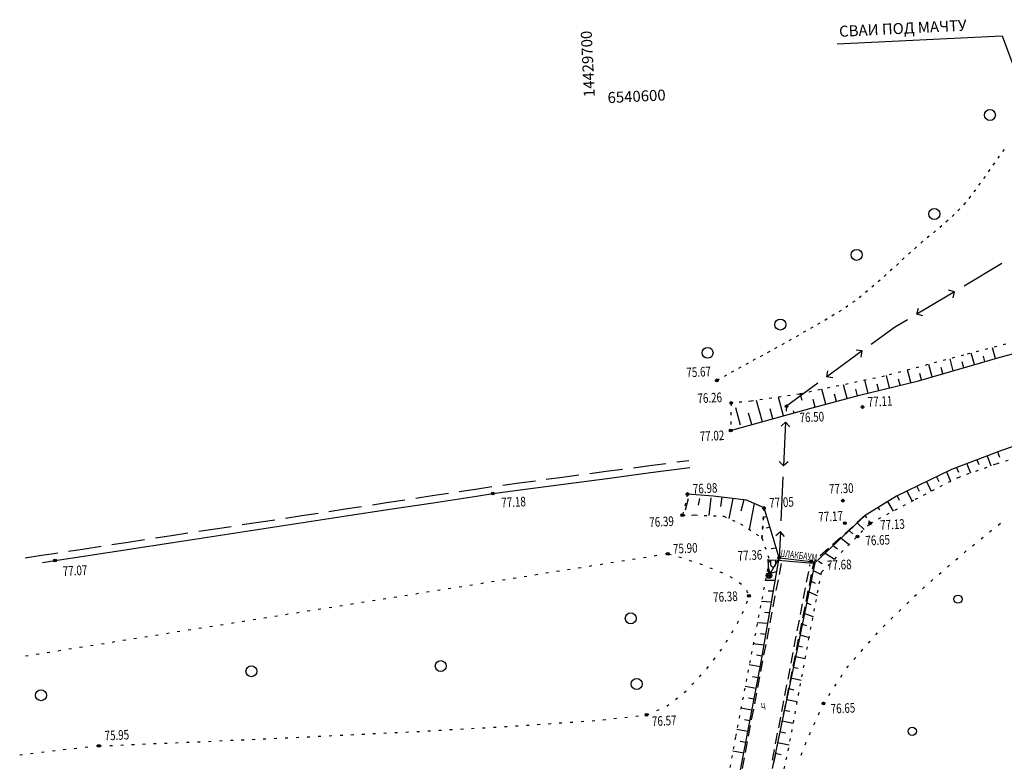
# Model space of a CAD drawing. Extents: x 2366000 to 28859880, y 625568 to 13081615.
# Drawn here: x 2367475 to 2367654, y 628739 to 628874 of the extents above; entities that cross this region are included whole.
import ezdxf

# ---------------------------------------------------------------- set-up
doc = ezdxf.new("R2010")
doc.units = 0
doc.header["$MEASUREMENT"] = 0
doc.linetypes.add('CONTI', pattern=[0])
doc.linetypes.add('STROT', pattern=[1.7, 0.5, -1.2])
for name, color, linetype in [('NAD_MDEFAULT', 7, 'CONTI'), ('OTKOSDEFAULT', 7, 'CONTI'), ('PI_OTDEFAULT', 7, 'CONTI'), ('PI_TTDEFAULT', 7, 'CONTI'), ('SIT_LDEFAULT', 7, 'CONTI'), ('USLZNDEFAULT', 7, 'CONTI'), ('Ситуация', 7, 'Continuous')]:
    doc.layers.add(name, color=color, linetype=linetype)
doc.styles.add('SHRFT', font='TXT', dxfattribs={"width": 0.75})

# ---------------------------------------------------------------- blocks, each defined once
blk = doc.blocks.new('BL_2003')
at = {"color": 0}
blk.add_circle((0, 0), 0.75, dxfattribs=at)
blk = doc.blocks.new('BL_2004')
at = {"color": 0}
blk.add_circle((0, 0), 1, dxfattribs=at)
blk = doc.blocks.new('BL_34')
at = {"color": 0}
for p, q in [((0, 0.5), (0, 3)), ((0, 2.8), (1.5, 2.8)), ((0.4, 2.8), (0.4, 2)), ((1.3, 2.8), (1.3, 2))]:
    blk.add_line(p, q, dxfattribs=at)
for radius in [0.5, 0.35, 0.17, 0.02]:
    blk.add_circle((0, 0), radius, dxfattribs=at)
blk.add_arc((0.85, 2), 0.45, 180, 0, dxfattribs=at)

msp = doc.modelspace()

# ---------------------------------------------------------------- linework, layer by layer
at = {"layer": 'OTKOSDEFAULT'}
for p, q in [((2367653.81, 628813.117), (2367672.099, 628818.096)), ((2367652.546, 628812.755), (2367651.999, 628814.741)), ((2367638.506, 628808.735), (2367653.81, 628813.117)), ((2367644.855, 628810.547), (2367644.268, 628812.721)), ((2367648.695, 628811.656), (2367648.123, 628813.74)), ((2367650.621, 628812.2), (2367650.341, 628813.218)), ((2367637.141, 628808.397), (2367636.538, 628810.681)), ((2367641.004, 628809.447), (2367640.403, 628811.701)), ((2367642.929, 628810.002), (2367642.625, 628811.108)), ((2367646.77, 628811.101), (2367646.478, 628812.168)), ((2367627.752, 628806.086), (2367638.506, 628808.735)), ((2367629.375, 628806.486), (2367628.77, 628808.809)), ((2367633.262, 628807.447), (2367632.684, 628809.651)), ((2367635.201, 628807.922), (2367634.907, 628809.039)), ((2367639.078, 628808.903), (2367638.772, 628810.039)), ((2367621.646, 628804.436), (2367620.911, 628807.163)), ((2367625.509, 628805.476), (2367624.846, 628807.987)), ((2367627.436, 628806.001), (2367627.127, 628807.197)), ((2367631.314, 628806.961), (2367631.018, 628808.088)), ((2367610.077, 628801.247), (2367609.006, 628805.14)), ((2367613.94, 628802.317), (2367613.002, 628805.735)), ((2367617.318, 628805.105), (2367616.987, 628806.331)), ((2367618.731, 628803.643), (2367627.752, 628806.086)), ((2367619.719, 628803.911), (2367619.329, 628805.324)), ((2367623.573, 628804.951), (2367623.219, 628806.255)), ((2367604.299, 628799.643), (2367618.731, 628803.643)), ((2367606.103, 628800.632), (2367605.226, 628803.813)), ((2367612.004, 628801.782), (2367611.494, 628803.609)), ((2367608.15, 628800.732), (2367607.568, 628802.807)), ((2367615.866, 628802.852), (2367615.758, 628803.227)), ((2367660.48, 628798.335), (2367653.645, 628796.019)), ((2367653.645, 628796.019), (2367644.552, 628792.571)), ((2367651.05, 628795.031), (2367651.728, 628793.242)), ((2367652.917, 628795.743), (2367653.254, 628794.798)), ((2367644.552, 628792.571), (2367634.528, 628787.705)), ((2367645.437, 628792.904), (2367645.788, 628792.08)), ((2367647.305, 628793.616), (2367647.998, 628791.918)), ((2367649.172, 628794.328), (2367649.515, 628793.454)), ((2367641.804, 628791.235), (2367642.197, 628790.373)), ((2367643.594, 628792.103), (2367644.348, 628790.408)), ((2367638.205, 628789.487), (2367638.649, 628788.597)), ((2367640.005, 628790.366), (2367640.851, 628788.615)), ((2367596.528, 628787.189), (2367596.037, 628785.142)), ((2367601.119, 628787.694), (2367596.454, 628788.086)), ((2367598.615, 628787.291), (2367598.404, 628786.079)), ((2367600.683, 628787.392), (2367600.31, 628784.16)), ((2367607.16, 628786.988), (2367601.119, 628787.694)), ((2367602.71, 628787.511), (2367602.453, 628785.786)), ((2367604.693, 628787.278), (2367603.95, 628783.637)), ((2367634.528, 628787.705), (2367628.803, 628784.191)), ((2367634.606, 628787.739), (2367635.013, 628786.998)), ((2367636.406, 628788.618), (2367637.355, 628786.812)), ((2367606.687, 628787.045), (2367606.147, 628784.976)), ((2367610.375, 628785.543), (2367607.16, 628786.988)), ((2367608.552, 628786.365), (2367607.682, 628781.647)), ((2367613.13, 628776.487), (2367610.375, 628785.543)), ((2367631.184, 628785.659), (2367631.436, 628785.221)), ((2367632.895, 628786.704), (2367633.881, 628784.96)), ((2367610.853, 628783.954), (2367610.25, 628783.795)), ((2367628.803, 628784.191), (2367619.635, 628775.533)), ((2367611.437, 628782.041), (2367610.773, 628781.898)), ((2367627.348, 628782.819), (2367628.598, 628781.618)), ((2367624.439, 628780.073), (2367625.907, 628778.914)), ((2367625.893, 628781.446), (2367626.573, 628780.848)), ((2367612.605, 628778.223), (2367611.649, 628778.116)), ((2367622.984, 628778.701), (2367623.773, 628778.128)), ((2367609.77, 628757.16), (2367613.13, 628776.487)), ((2367621.529, 628777.328), (2367623.235, 628776.23)), ((2367619.635, 628775.533), (2367616.396, 628759.856)), ((2367620.281, 628775.835), (2367620.991, 628775.429)), ((2367619.351, 628774.168), (2367620.769, 628773.426)), ((2367612.411, 628772.357), (2367610.62, 628772.339)), ((2367618.946, 628772.216), (2367619.674, 628771.861)), ((2367612.067, 628770.388), (2367611.156, 628770.393)), ((2367618.541, 628770.254), (2367620.045, 628769.606)), ((2367611.733, 628768.419), (2367609.887, 628768.489)), ((2367618.137, 628768.291), (2367618.912, 628767.989)), ((2367611.388, 628766.45), (2367610.455, 628766.504)), ((2367617.731, 628766.339), (2367619.33, 628765.787)), ((2367611.044, 628764.481), (2367609.154, 628764.648)), ((2367617.327, 628764.377), (2367618.14, 628764.127)), ((2367610.7, 628762.511), (2367609.744, 628762.615)), ((2367616.922, 628762.415), (2367618.605, 628761.977)), ((2367610.356, 628760.542), (2367608.42, 628760.808)), ((2367616.517, 628760.463), (2367617.388, 628760.265)), ((2367610.011, 628758.573), (2367609.032, 628758.735)), ((2367616.396, 628759.856), (2367611.833, 628738.108)), ((2367616.112, 628758.501), (2367617.893, 628758.127)), ((2367605.79, 628736.19), (2367609.77, 628757.16)), ((2367609.668, 628756.594), (2367607.688, 628756.958)), ((2367615.707, 628756.549), (2367616.618, 628756.353)), ((2367609.293, 628754.633), (2367608.303, 628754.815)), ((2367615.292, 628754.586), (2367617.164, 628754.197)), ((2367608.919, 628752.663), (2367606.929, 628753.026)), ((2367614.877, 628752.634), (2367615.838, 628752.43)), ((2367608.544, 628750.702), (2367607.544, 628750.883)), ((2367614.473, 628750.672), (2367616.435, 628750.267)), ((2367608.17, 628748.731), (2367606.18, 628749.095)), ((2367614.058, 628748.719), (2367615.069, 628748.508)), ((2367607.795, 628746.771), (2367606.795, 628746.952)), ((2367613.653, 628746.757), (2367615.716, 628746.337)), ((2367607.42, 628744.81), (2367605.43, 628745.183)), ((2367613.238, 628744.804), (2367614.29, 628744.585)), ((2367607.056, 628742.84), (2367606.056, 628743.021)), ((2367612.823, 628742.842), (2367614.987, 628742.397)), ((2367606.682, 628740.879), (2367604.701, 628741.253)), ((2367612.418, 628740.89), (2367613.5, 628740.662))]:
    msp.add_line(p, q, dxfattribs=at)
at = {"layer": 'OTKOSDEFAULT', "linetype": 'STROT'}
for p, q in [((2367659.394, 628816.644), (2367646.788, 628813.395)), ((2367646.788, 628813.395), (2367632.338, 628809.564)), ((2367632.338, 628809.564), (2367616.849, 628806.304)), ((2367616.849, 628806.304), (2367608.032, 628804.992)), ((2367604.383, 628804.673), (2367604.299, 628799.643)), ((2367608.032, 628804.992), (2367604.383, 628804.673)), ((2367652.762, 628793.603), (2367659.644, 628795.771)), ((2367645.754, 628791.127), (2367652.762, 628793.603)), ((2367637.941, 628787.121), (2367645.754, 628791.127)), ((2367596.454, 628788.086), (2367595.492, 628784.215)), ((2367610.375, 628785.543), (2367610, 628780.098)), ((2367610, 628780.098), (2367610.375, 628785.543)), ((2367629.734, 628782.755), (2367637.941, 628787.121)), ((2367595.492, 628784.215), (2367597.782, 628784.276)), ((2367597.782, 628784.276), (2367603.05, 628784.033)), ((2367603.05, 628784.033), (2367606.119, 628782.682)), ((2367629.734, 628782.755), (2367628.803, 628784.191)), ((2367628.803, 628784.191), (2367629.734, 628782.755)), ((2367606.119, 628782.682), (2367610, 628780.098)), ((2367620.849, 628773.841), (2367629.734, 628782.755)), ((2367610, 628780.098), (2367611.346, 628776.129)), ((2367611.346, 628776.129), (2367605.168, 628743.789)), ((2367618.558, 628761.714), (2367620.849, 628773.841)), ((2367614.797, 628741.386), (2367618.558, 628761.714)), ((2367605.168, 628743.789), (2367598.02, 628705.074)), ((2367610.397, 628721.398), (2367614.797, 628741.386))]:
    msp.add_line(p, q, dxfattribs=at)
at = {"layer": 'PI_TTDEFAULT'}
for centre in [(2367601.779, 628808.791), (2367604.383, 628804.673), (2367614.455, 628804.064), (2367628.338, 628803.942), (2367604.299, 628799.643), (2367560.987, 628788.174), (2367596.454, 628788.086), (2367610.375, 628785.543), (2367624.747, 628786.876), (2367595.492, 628784.215), (2367625.097, 628782.779), (2367629.734, 628782.755), (2367627.399, 628780.338), (2367592.842, 628777.177), (2367613.13, 628776.487), (2367481.198, 628775.983), (2367618.977, 628775.872), (2367607.634, 628769.52), (2367621.206, 628749.94), (2367588.95, 628747.852), (2367489.167, 628742.202)]:
    msp.add_circle(centre, 0.25, dxfattribs=at)
for p in [(2367601.779, 628808.791), (2367604.383, 628804.673), (2367614.455, 628804.064), (2367628.338, 628803.942), (2367604.299, 628799.643), (2367560.987, 628788.174), (2367596.454, 628788.086), (2367610.375, 628785.543), (2367624.747, 628786.876), (2367595.492, 628784.215), (2367628.803, 628784.191), (2367625.097, 628782.779), (2367629.734, 628782.755), (2367610, 628780.098), (2367627.399, 628780.338), (2367592.842, 628777.177), (2367613.13, 628776.487), (2367481.198, 628775.983), (2367618.977, 628775.872), (2367607.634, 628769.52), (2367621.206, 628749.94), (2367588.95, 628747.852), (2367489.167, 628742.202)]:
    msp.add_point(p, dxfattribs=at)
at = {"layer": 'SIT_LDEFAULT'}
for p, q in [((2367654.127, 628850.858), (2367653.827, 628850.453)), ((2367652.374, 628848.429), (2367652.084, 628848.014)), ((2367653.245, 628849.643), (2367652.955, 628849.238)), ((2367651.513, 628847.196), (2367651.223, 628846.781)), ((2367649.771, 628844.728), (2367649.481, 628844.323)), ((2367650.653, 628845.952), (2367650.362, 628845.547)), ((2367648.844, 628843.431), (2367648.609, 628843.119)), ((2367648.9, 628843.514), (2367648.844, 628843.431)), ((2367647.062, 628841.161), (2367646.741, 628840.775)), ((2367647.997, 628842.318), (2367647.696, 628841.923)), ((2367646.046, 628840.04), (2367645.703, 628839.673)), ((2367643.905, 628837.953), (2367643.531, 628837.624)), ((2367645.006, 628838.978), (2367644.643, 628838.63)), ((2367641.628, 628836), (2367641.243, 628835.68)), ((2367642.772, 628836.967), (2367642.388, 628836.637)), ((2367639.213, 628833.999), (2367638.934, 628833.755)), ((2367639.319, 628834.084), (2367639.213, 628833.999)), ((2367640.473, 628835.042), (2367640.088, 628834.723)), ((2367637.052, 628832.121), (2367636.678, 628831.783)), ((2367637.954, 628832.916), (2367637.801, 628832.779)), ((2367638.175, 628833.117), (2367637.954, 628832.926)), ((2367635.94, 628831.106), (2367635.576, 628830.768)), ((2367633.747, 628829.066), (2367633.383, 628828.728)), ((2367634.849, 628830.081), (2367634.485, 628829.743)), ((2367653.682, 628830.061), (2367646.814, 628825.961)), ((2367631.254, 628826.822), (2367631.148, 628826.727)), ((2367631.523, 628827.055), (2367631.254, 628826.822)), ((2367632.645, 628828.051), (2367632.271, 628827.723)), ((2367629.256, 628825.092), (2367628.86, 628824.783)), ((2367630.379, 628826.078), (2367630.005, 628825.75)), ((2367645.092, 628824.936), (2367638.224, 628820.835)), ((2367645.092, 628824.936), (2367643.998, 628825.212)), ((2367644.816, 628823.841), (2367645.092, 628824.936)), ((2367626.893, 628823.245), (2367626.487, 628822.955)), ((2367628.08, 628824.154), (2367627.685, 628823.844)), ((2367624.423, 628821.542), (2367623.996, 628821.281)), ((2367625.675, 628822.364), (2367625.268, 628822.074)), ((2367638.224, 628820.835), (2367638.501, 628821.93)), ((2367621.857, 628819.975), (2367621.429, 628819.724)), ((2367623.14, 628820.758), (2367622.712, 628820.497)), ((2367636.502, 628819.81), (2367634.158, 628818.414)), ((2367639.319, 628820.558), (2367638.224, 628820.835)), ((2367617.962, 628817.732), (2367617.523, 628817.49)), ((2367619.267, 628818.477), (2367618.839, 628818.225)), ((2367620.562, 628819.231), (2367620.133, 628818.979)), ((2367634.158, 628818.414), (2367629.904, 628815.322)), ((2367615.351, 628816.253), (2367614.912, 628816.011)), ((2367616.657, 628816.987), (2367616.218, 628816.746)), ((2367612.729, 628814.803), (2367612.29, 628814.561)), ((2367614.045, 628815.528), (2367613.606, 628815.286)), ((2367628.279, 628814.142), (2367621.812, 628809.43)), ((2367628.279, 628814.142), (2367627.16, 628814.317)), ((2367628.104, 628813.022), (2367628.279, 628814.142)), ((2367608.79, 628812.628), (2367608.351, 628812.386)), ((2367610.107, 628813.343), (2367609.668, 628813.101)), ((2367611.413, 628814.068), (2367610.974, 628813.826)), ((2367606.157, 628811.188), (2367605.719, 628810.946)), ((2367607.474, 628811.903), (2367607.035, 628811.661)), ((2367621.812, 628809.43), (2367621.987, 628810.55)), ((2367602.208, 628809.022), (2367601.779, 628808.791)), ((2367603.525, 628809.737), (2367603.086, 628809.496)), ((2367604.841, 628810.462), (2367604.402, 628810.221)), ((2367622.932, 628809.255), (2367621.812, 628809.43)), ((2367620.198, 628808.25), (2367614.445, 628804.074)), ((2367614.455, 628804.064), (2367614.409, 628803.171)), ((2367614.306, 628801.184), (2367613.472, 628800.422)), ((2367614.306, 628801.184), (2367613.925, 628793.196)), ((2367615.067, 628800.35), (2367614.306, 628801.184)), ((2367581.614, 628792.226), (2367584.589, 628792.612)), ((2367586.568, 628792.879), (2367589.542, 628793.275)), ((2367589.542, 628793.285), (2367592.517, 628793.671)), ((2367589.715, 628791.992), (2367596.848, 628792.931)), ((2367594.496, 628793.938), (2367596.674, 628794.224)), ((2367613.925, 628793.196), (2367613.164, 628794.029)), ((2367614.759, 628793.957), (2367613.925, 628793.196)), ((2367570.702, 628790.782), (2367573.676, 628791.177)), ((2367573.686, 628791.178), (2367576.66, 628791.564)), ((2367573.859, 628789.885), (2367581.787, 628790.933)), ((2367578.64, 628791.831), (2367581.614, 628792.226)), ((2367581.787, 628790.933), (2367589.716, 628791.982)), ((2367613.823, 628791.198), (2367613.443, 628783.2)), ((2367554.841, 628788.555), (2367557.803, 628789)), ((2367557.813, 628789), (2367560.775, 628789.455)), ((2367562.774, 628789.723), (2367565.748, 628790.119)), ((2367565.748, 628790.129), (2367568.722, 628790.515)), ((2367565.921, 628788.836), (2367573.849, 628789.884)), ((2367546.931, 628787.347), (2367549.893, 628787.792)), ((2367549.903, 628787.792), (2367552.864, 628788.248)), ((2367550.096, 628786.51), (2367558.006, 628787.718)), ((2367558.006, 628787.718), (2367560.987, 628788.174)), ((2367560.987, 628788.174), (2367565.921, 628788.826)), ((2367534.082, 628785.377), (2367537.043, 628785.832)), ((2367539.021, 628786.139), (2367541.982, 628786.584)), ((2367541.992, 628786.585), (2367544.954, 628787.04)), ((2367542.185, 628785.303), (2367550.096, 628786.51)), ((2367523.21, 628783.714), (2367526.172, 628784.159)), ((2367526.172, 628784.159), (2367529.133, 628784.614)), ((2367526.365, 628782.877), (2367534.275, 628784.085)), ((2367531.111, 628784.921), (2367534.072, 628785.366)), ((2367534.275, 628784.095), (2367542.185, 628785.303)), ((2367628.803, 628784.191), (2367627.316, 628782.857)), ((2367510.361, 628781.744), (2367513.322, 628782.199)), ((2367515.3, 628782.506), (2367518.261, 628782.951)), ((2367518.271, 628782.952), (2367521.233, 628783.407)), ((2367518.464, 628781.67), (2367526.375, 628782.878)), ((2367626.578, 628782.18), (2367625.092, 628780.846)), ((2367653.037, 628782.443), (2367653.432, 628782.752)), ((2367499.479, 628780.091), (2367502.441, 628780.536)), ((2367502.45, 628780.536), (2367505.412, 628780.992)), ((2367502.643, 628779.254), (2367510.554, 628780.462)), ((2367507.389, 628781.298), (2367510.351, 628781.744)), ((2367510.554, 628780.462), (2367518.464, 628781.67)), ((2367613.35, 628781.203), (2367612.516, 628780.442)), ((2367613.35, 628781.203), (2367613.13, 628776.487)), ((2367614.112, 628780.369), (2367613.35, 628781.203)), ((2367624.343, 628780.179), (2367622.857, 628778.845)), ((2367649.917, 628779.917), (2367650.302, 628780.237)), ((2367651.467, 628781.185), (2367651.852, 628781.504)), ((2367486.64, 628778.121), (2367489.601, 628778.576)), ((2367491.578, 628778.883), (2367494.54, 628779.329)), ((2367494.54, 628779.329), (2367497.501, 628779.784)), ((2367494.733, 628778.046), (2367502.643, 628779.254)), ((2367648.366, 628778.66), (2367648.751, 628778.979)), ((2367475.767, 628776.478), (2367478.729, 628776.924)), ((2367478.729, 628776.924), (2367481.005, 628777.265)), ((2367481.005, 628777.265), (2367481.69, 628777.369)), ((2367481.198, 628775.983), (2367486.832, 628776.839)), ((2367483.668, 628777.676), (2367486.63, 628778.121)), ((2367486.832, 628776.839), (2367494.743, 628778.047)), ((2367588.889, 628776.543), (2367588.392, 628776.469)), ((2367590.866, 628776.86), (2367590.369, 628776.786)), ((2367592.842, 628777.177), (2367592.345, 628777.102)), ((2367593.441, 628777.006), (2367592.964, 628777.143)), ((2367595.351, 628776.438), (2367594.874, 628776.585)), ((2367613.13, 628776.487), (2367611.508, 628773.634)), ((2367613.262, 628776.453), (2367619.434, 628775.754)), ((2367622.119, 628778.168), (2367620.632, 628776.834)), ((2367645.298, 628776.097), (2367645.672, 628776.426)), ((2367646.816, 628777.393), (2367647.201, 628777.712)), ((2367478.921, 628775.641), (2367481.198, 628775.983)), ((2367577.036, 628774.662), (2367576.539, 628774.588)), ((2367579.013, 628774.979), (2367578.516, 628774.904)), ((2367580.991, 628775.286), (2367580.494, 628775.211)), ((2367582.968, 628775.603), (2367582.471, 628775.528)), ((2367584.944, 628775.92), (2367584.447, 628775.845)), ((2367586.921, 628776.237), (2367586.424, 628776.162)), ((2367597.254, 628775.811), (2367596.776, 628775.967)), ((2367598.811, 628775.296), (2367598.679, 628775.34)), ((2367599.148, 628775.162), (2367598.812, 628775.286)), ((2367611.508, 628773.634), (2367611.204, 628774.721)), ((2367612.911, 628776.056), (2367619.316, 628775.498)), ((2367613.483, 628775.413), (2367613.109, 628773.452)), ((2367618.712, 628774.958), (2367618.751, 628775.17)), ((2367619.434, 628775.754), (2367619.16, 628774.389)), ((2367619.885, 628776.156), (2367619.434, 628775.754)), ((2367643.79, 628774.782), (2367644.165, 628775.111)), ((2367567.161, 628773.088), (2367566.665, 628773.013)), ((2367569.138, 628773.405), (2367568.641, 628773.33)), ((2367571.115, 628773.722), (2367570.618, 628773.647)), ((2367573.093, 628774.029), (2367572.596, 628773.954)), ((2367575.069, 628774.345), (2367574.573, 628774.271)), ((2367601.006, 628774.432), (2367600.537, 628774.61)), ((2367602.847, 628773.641), (2367602.396, 628773.859)), ((2367604.642, 628772.758), (2367604.191, 628772.976)), ((2367612.594, 628773.938), (2367611.508, 628773.634)), ((2367618.145, 628772.016), (2367618.519, 628773.977)), ((2367618.968, 628773.408), (2367618.573, 628771.447)), ((2367642.282, 628773.477), (2367642.656, 628773.806)), ((2367555.319, 628771.207), (2367554.822, 628771.133)), ((2367557.287, 628771.514), (2367556.79, 628771.439)), ((2367559.263, 628771.831), (2367558.766, 628771.756)), ((2367561.24, 628772.147), (2367560.743, 628772.073)), ((2367563.217, 628772.464), (2367562.72, 628772.39)), ((2367565.195, 628772.771), (2367564.698, 628772.697)), ((2367606.261, 628771.595), (2367605.856, 628771.896)), ((2367612.927, 628772.462), (2367612.552, 628770.501)), ((2367639.267, 628770.846), (2367639.641, 628771.175)), ((2367640.775, 628772.162), (2367641.149, 628772.49)), ((2367543.457, 628769.316), (2367542.96, 628769.241)), ((2367545.434, 628769.633), (2367544.937, 628769.558)), ((2367547.411, 628769.949), (2367546.914, 628769.875)), ((2367549.389, 628770.256), (2367548.892, 628770.182)), ((2367551.365, 628770.573), (2367550.868, 628770.499)), ((2367553.342, 628770.89), (2367552.845, 628770.816)), ((2367607.418, 628770.04), (2367607.226, 628770.501)), ((2367612.36, 628769.521), (2367611.985, 628767.56)), ((2367617.578, 628769.065), (2367617.953, 628771.026)), ((2367618.381, 628770.466), (2367617.986, 628768.504)), ((2367637.813, 628769.464), (2367638.176, 628769.812)), ((2367533.582, 628767.751), (2367533.085, 628767.677)), ((2367535.559, 628768.058), (2367535.062, 628767.984)), ((2367537.536, 628768.375), (2367537.039, 628768.301)), ((2367539.513, 628768.692), (2367539.016, 628768.618)), ((2367541.49, 628769.009), (2367540.993, 628768.935)), ((2367607.19, 628768.157), (2367607.347, 628768.635)), ((2367617.011, 628766.124), (2367617.386, 628768.085)), ((2367617.794, 628767.524), (2367617.399, 628765.562)), ((2367636.379, 628768.082), (2367636.742, 628768.43)), ((2367521.73, 628765.86), (2367521.233, 628765.786)), ((2367523.707, 628766.177), (2367523.21, 628766.103)), ((2367525.684, 628766.484), (2367525.188, 628766.41)), ((2367527.661, 628766.801), (2367527.164, 628766.727)), ((2367529.638, 628767.118), (2367529.141, 628767.044)), ((2367531.615, 628767.435), (2367531.118, 628767.361)), ((2367606.419, 628766.317), (2367606.647, 628766.769)), ((2367611.803, 628766.57), (2367611.428, 628764.609)), ((2367634.935, 628766.69), (2367635.298, 628767.038)), ((2367509.888, 628763.97), (2367509.391, 628763.895)), ((2367511.855, 628764.286), (2367511.358, 628764.212)), ((2367513.832, 628764.603), (2367513.335, 628764.529)), ((2367515.81, 628764.91), (2367515.313, 628764.836)), ((2367517.786, 628765.227), (2367517.289, 628765.153)), ((2367519.763, 628765.544), (2367519.266, 628765.47)), ((2367605.525, 628764.531), (2367605.753, 628764.983)), ((2367616.444, 628763.173), (2367616.819, 628765.133)), ((2367617.207, 628764.582), (2367616.812, 628762.62)), ((2367632.057, 628763.906), (2367632.421, 628764.254)), ((2367633.501, 628765.298), (2367633.864, 628765.646)), ((2367498.037, 628762.079), (2367497.54, 628762.004)), ((2367500.014, 628762.396), (2367499.517, 628762.321)), ((2367501.98, 628762.712), (2367501.483, 628762.638)), ((2367503.957, 628763.029), (2367503.46, 628762.955)), ((2367505.934, 628763.346), (2367505.437, 628763.272)), ((2367507.912, 628763.653), (2367507.415, 628763.579)), ((2367604.518, 628762.8), (2367604.778, 628763.223)), ((2367611.236, 628763.629), (2367610.861, 628761.668)), ((2367615.877, 628760.232), (2367616.252, 628762.192)), ((2367630.728, 628762.429), (2367631.06, 628762.806)), ((2367488.162, 628760.505), (2367487.665, 628760.43)), ((2367490.139, 628760.822), (2367489.642, 628760.747)), ((2367492.105, 628761.138), (2367491.609, 628761.064)), ((2367494.082, 628761.455), (2367493.585, 628761.381)), ((2367496.059, 628761.772), (2367495.562, 628761.697)), ((2367603.46, 628761.096), (2367603.72, 628761.519)), ((2367610.679, 628760.678), (2367610.305, 628758.718)), ((2367616.62, 628761.639), (2367616.225, 628759.678)), ((2367629.4, 628760.923), (2367629.732, 628761.299)), ((2367476.309, 628758.624), (2367475.812, 628758.549)), ((2367478.286, 628758.94), (2367477.789, 628758.866)), ((2367480.254, 628759.247), (2367479.757, 628759.173)), ((2367482.231, 628759.564), (2367481.734, 628759.49)), ((2367484.207, 628759.881), (2367483.711, 628759.806)), ((2367486.184, 628760.198), (2367485.687, 628760.123)), ((2367602.359, 628759.45), (2367602.66, 628759.856)), ((2367615.321, 628757.281), (2367615.696, 628759.241)), ((2367616.033, 628758.697), (2367615.638, 628756.736)), ((2367628.071, 628759.426), (2367628.403, 628759.803)), ((2367601.157, 628757.84), (2367601.457, 628758.245)), ((2367610.113, 628757.727), (2367609.738, 628755.766)), ((2367625.642, 628756.684), (2367625.756, 628756.81)), ((2367626.743, 628757.929), (2367627.075, 628758.306)), ((2367598.604, 628754.761), (2367598.946, 628755.129)), ((2367599.963, 628756.24), (2367600.264, 628756.645)), ((2367614.754, 628754.34), (2367615.129, 628756.3)), ((2367615.446, 628755.755), (2367615.051, 628753.793)), ((2367624.366, 628754.73), (2367624.636, 628755.143)), ((2367625.466, 628756.405), (2367625.642, 628756.684)), ((2367597.244, 628753.303), (2367597.586, 628753.67)), ((2367609.556, 628754.786), (2367609.181, 628752.826)), ((2367614.187, 628751.388), (2367614.562, 628753.349)), ((2367623.266, 628753.064), (2367623.536, 628753.478)), ((2367595.81, 628751.912), (2367596.205, 628752.221)), ((2367608.989, 628751.835), (2367608.615, 628749.874)), ((2367614.859, 628752.813), (2367614.464, 628750.851)), ((2367622.167, 628751.388), (2367622.437, 628751.802)), ((2367592.725, 628749.488), (2367593.062, 628749.755)), ((2367594.238, 628750.683), (2367594.633, 628750.993)), ((2367613.62, 628748.447), (2367613.995, 628750.408)), ((2367614.272, 628749.871), (2367613.877, 628747.909)), ((2367621.107, 628749.714), (2367621.206, 628749.94)), ((2367621.206, 628749.94), (2367621.337, 628750.136)), ((2367588.989, 628747.864), (2367589.45, 628748.066)), ((2367590.822, 628748.664), (2367591.283, 628748.867)), ((2367592.656, 628749.465), (2367592.724, 628749.498)), ((2367608.432, 628748.894), (2367608.058, 628746.934)), ((2367620.296, 628747.883), (2367620.504, 628748.343)), ((2367567.076, 628745.971), (2367567.575, 628746.006)), ((2367569.071, 628746.109), (2367569.57, 628746.143)), ((2367571.067, 628746.246), (2367571.566, 628746.281)), ((2367573.063, 628746.384), (2367573.562, 628746.418)), ((2367575.058, 628746.522), (2367575.557, 628746.556)), ((2367577.054, 628746.659), (2367577.553, 628746.694)), ((2367579.05, 628746.797), (2367579.549, 628746.831)), ((2367581.034, 628746.954), (2367581.532, 628747.008)), ((2367583.026, 628747.182), (2367583.524, 628747.236)), ((2367585.007, 628747.409), (2367585.505, 628747.463)), ((2367586.998, 628747.636), (2367587.496, 628747.691)), ((2367607.866, 628745.943), (2367607.491, 628743.983)), ((2367613.054, 628745.496), (2367613.428, 628747.457)), ((2367613.685, 628746.929), (2367613.29, 628744.967)), ((2367619.474, 628746.06), (2367619.682, 628746.521)), ((2367533.124, 628744.151), (2367533.623, 628744.175)), ((2367535.122, 628744.249), (2367535.621, 628744.273)), ((2367537.119, 628744.346), (2367537.619, 628744.371)), ((2367539.117, 628744.444), (2367539.616, 628744.468)), ((2367541.114, 628744.542), (2367541.614, 628744.566)), ((2367543.112, 628744.639), (2367543.612, 628744.664)), ((2367545.11, 628744.737), (2367545.609, 628744.761)), ((2367547.107, 628744.835), (2367547.607, 628744.859)), ((2367549.104, 628744.952), (2367549.603, 628744.977)), ((2367551.101, 628745.06), (2367551.6, 628745.084)), ((2367553.098, 628745.168), (2367553.598, 628745.192)), ((2367555.095, 628745.275), (2367555.595, 628745.3)), ((2367557.092, 628745.393), (2367557.591, 628745.417)), ((2367559.089, 628745.501), (2367559.589, 628745.525)), ((2367561.086, 628745.608), (2367561.586, 628745.633)), ((2367563.083, 628745.716), (2367563.583, 628745.74)), ((2367565.08, 628745.834), (2367565.32, 628745.845)), ((2367565.32, 628745.845), (2367565.579, 628745.868)), ((2367612.487, 628742.555), (2367612.861, 628744.515)), ((2367618.662, 628744.228), (2367618.87, 628744.689)), ((2367493.163, 628742.367), (2367493.663, 628742.392)), ((2367495.162, 628742.445), (2367495.661, 628742.469)), ((2367497.16, 628742.533), (2367497.66, 628742.557)), ((2367499.158, 628742.62), (2367499.658, 628742.645)), ((2367501.157, 628742.698), (2367501.656, 628742.722)), ((2367503.155, 628742.786), (2367503.654, 628742.81)), ((2367505.154, 628742.863), (2367505.653, 628742.888)), ((2367507.152, 628742.951), (2367507.411, 628742.964)), ((2367507.411, 628742.964), (2367507.651, 628742.976)), ((2367509.15, 628743.039), (2367509.649, 628743.063)), ((2367511.147, 628743.136), (2367511.647, 628743.161)), ((2367513.145, 628743.224), (2367513.645, 628743.249)), ((2367515.144, 628743.312), (2367515.643, 628743.336)), ((2367517.142, 628743.4), (2367517.641, 628743.424)), ((2367519.139, 628743.497), (2367519.639, 628743.522)), ((2367521.137, 628743.585), (2367521.637, 628743.609)), ((2367523.135, 628743.673), (2367523.635, 628743.697)), ((2367525.134, 628743.76), (2367525.633, 628743.785)), ((2367527.131, 628743.858), (2367527.631, 628743.882)), ((2367529.129, 628743.956), (2367529.628, 628743.98)), ((2367531.126, 628744.053), (2367531.626, 628744.078)), ((2367607.309, 628742.993), (2367606.934, 628741.032)), ((2367613.097, 628743.986), (2367612.703, 628742.025)), ((2367617.85, 628742.407), (2367618.058, 628742.867)), ((2367475.26, 628740.561), (2367474.763, 628740.496)), ((2367477.241, 628740.808), (2367476.743, 628740.743)), ((2367479.231, 628741.055), (2367478.733, 628741.001)), ((2367481.222, 628741.293), (2367480.724, 628741.238)), ((2367483.202, 628741.53), (2367482.705, 628741.475)), ((2367485.194, 628741.757), (2367484.696, 628741.703)), ((2367487.175, 628741.984), (2367486.677, 628741.93)), ((2367489.167, 628742.202), (2367488.669, 628742.148)), ((2367489.167, 628742.202), (2367489.666, 628742.226)), ((2367491.165, 628742.28), (2367491.665, 628742.304)), ((2367611.92, 628739.604), (2367612.295, 628741.564)), ((2367612.51, 628741.044), (2367612.116, 628739.083)), ((2367617.152, 628740.52), (2367617.329, 628740.989)), ((2367606.752, 628740.052), (2367606.377, 628738.091))]:
    msp.add_line(p, q, dxfattribs=at)
at = {"layer": 'Ситуация', "linetype": 'Continuous'}
msp.add_lwpolyline([(2367623.72, 628870.069), (2367653.739, 628871.536), (2367665.238, 628840.678)], dxfattribs=at)

# ---------------------------------------------------------------- block references
at = {"layer": 'USLZNDEFAULT', "rotation": 2.799253532026927}
for name, p in [('BL_2004', (2367651.538, 628857.119)), ('BL_2004', (2367641.406, 628839.102)), ('BL_2004', (2367627.253, 628831.652)), ('BL_2004', (2367613.356, 628818.958)), ('BL_2004', (2367600.092, 628813.805)), ('BL_34', (2367611.277, 628773.232)), ('BL_2003', (2367645.718, 628768.929)), ('BL_2004', (2367586.097, 628765.443)), ('BL_2004', (2367516.986, 628755.807)), ('BL_2004', (2367551.481, 628756.742)), ('BL_2004', (2367587.183, 628753.482)), ('BL_2004', (2367478.654, 628751.429)), ('BL_2003', (2367637.384, 628744.863))]:
    msp.add_blockref(name, p, dxfattribs=at)

# ---------------------------------------------------------------- texts
at = {"layer": 'NAD_MDEFAULT', "style": 'SHRFT', "width": 0.75}
for s, rotation, p in [('ШЛАКБАУМ', 352.79925, (2367612.916, 628776.767)), ('ц', 2.79925, (2367609.825, 628749.083))]:
    msp.add_text(s, height=1.25, rotation=rotation, dxfattribs=at).set_placement(p)
at = {"layer": 'PI_OTDEFAULT', "style": 'SHRFT', "width": 0.75}
for s, p in [('75.67', (2367596.273, 628809.345)), ('76.26', (2367598.292, 628804.625)), ('77.11', (2367629.336, 628803.991)), ('76.50', (2367616.897, 628801.115)), ('77.02', (2367598.708, 628797.705)), ('76.98', (2367597.453, 628788.135)), ('77.30', (2367622.26, 628788.108)), ('77.18', (2367562.553, 628785.644)), ('77.05', (2367611.374, 628785.592)), ('76.39', (2367589.516, 628782.077)), ('77.17', (2367620.323, 628783.032)), ('77.13', (2367631.59, 628781.552)), ('76.65', (2367628.892, 628778.699)), ('75.90', (2367593.841, 628777.226)), ('77.36', (2367605.632, 628775.947)), ('77.07', (2367482.658, 628773.16)), ('77.68', (2367621.901, 628774.207)), ('76.38', (2367601.149, 628768.41)), ('76.65', (2367622.567, 628748.081)), ('76.57', (2367590.001, 628745.801)), ('75.95', (2367490.269, 628743.186))]:
    msp.add_text(s, height=1.75, rotation=2.79925, dxfattribs=at).set_placement(p)
at = {"layer": 'Ситуация', "linetype": 'Continuous', "insert": (2367624.006, 628873.352), "char_height": 2, "width": 32.85438, "attachment_point": 1, "rotation": 2.79925}
msp.add_mtext('СВАИ ПОД МАЧТУ', dxfattribs=at)
at = {"layer": 'Ситуация', "linetype": 'Continuous', "char_height": 2, "attachment_point": 5}
for s, insert, rotation in [('\\A1;14429700', (2367578.264, 628866.426), 92.79925), ('\\A1;6540600', (2367587.155, 628860.536), 2.79925)]:
    msp.add_mtext(s, dxfattribs=dict(at, insert=insert, rotation=rotation))

doc.saveas('drawing.dxf')
